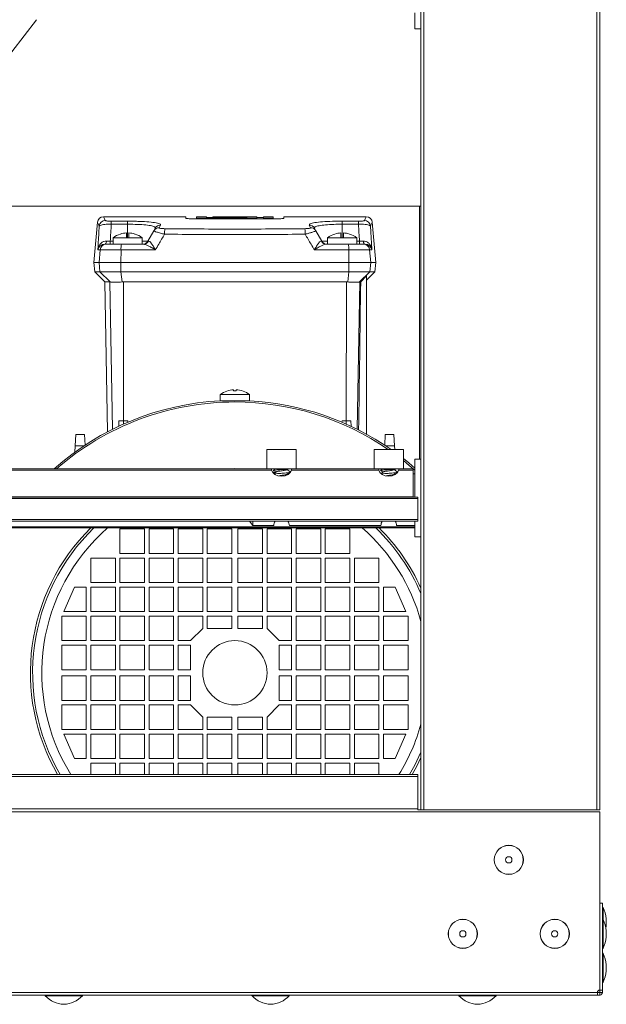
# Model space of a CAD drawing. Extents: x 4172 to 7006, y 3064 to 4824.
# Drawn here: x 6815 to 7006, y 3078 to 3399 of the extents above; entities that cross this region are included whole.
import ezdxf

# ---------------------------------------------------------------- set-up
doc = ezdxf.new("R2010")
doc.units = 0
doc.layers.get('0').update_dxf_attribs({"linetype": 'CONTINUOUS'})

msp = doc.modelspace()

# ---------------------------------------------------------------- linework, layer by layer
at = {"color": 7, "linetype": 'Continuous', "lineweight": 15}
for p, q in [((6945.48, 4476.76), (6945.48, 3141.06)), ((7003.81, 4476.76), (7003.81, 3141.06)), ((7003.82, 4476.76), (7003.82, 3141.06)), ((6943.48, 3396.19), (6943.48, 3401.34)), ((6943.48, 3396.19), (6945.48, 3396.19)), ((6803.31, 3338.18), (6945.48, 3338.18)), ((6945.03, 3338.18), (6945.03, 3255.59)), ((6839.91, 3332.97), (6838.76, 3319.8)), ((6868.76, 3334.8), (6841.9, 3334.8)), ((6844.41, 3333.32), (6849.76, 3333.32)), ((6844.41, 3332.33), (6844.41, 3333.32)), ((6849.76, 3332.33), (6844.41, 3332.33)), ((6849.76, 3332.33), (6849.76, 3333.32)), ((6868.76, 3334.8), (6868.8, 3334.24)), ((6870.81, 3334.12), (6898.7, 3334.12)), ((6875.46, 3334.8), (6872.26, 3334.8)), ((6872.26, 3334.8), (6872.26, 3334.32)), ((6872.26, 3334.12), (6872.26, 3334.32)), ((6872.26, 3334.32), (6891.93, 3334.32)), ((6875.46, 3334.48), (6875.46, 3334.8)), ((6888.73, 3334.48), (6875.46, 3334.48)), ((6891.93, 3334.8), (6877.59, 3334.8)), ((6877.59, 3334.8), (6891.93, 3334.8)), ((6877.59, 3334.8), (6877.59, 3334.8)), ((6877.59, 3334.78), (6877.59, 3334.8)), ((6877.59, 3334.78), (6877.59, 3334.73)), ((6891.93, 3334.78), (6877.59, 3334.78)), ((6877.59, 3334.73), (6888.73, 3334.73)), ((6877.59, 3334.67), (6877.59, 3334.73)), ((6877.59, 3334.67), (6877.59, 3334.57)), ((6888.73, 3334.67), (6877.59, 3334.67)), ((6877.59, 3334.57), (6888.73, 3334.57)), ((6877.59, 3334.48), (6877.59, 3334.57)), ((6888.73, 3334.73), (6888.73, 3334.67)), ((6888.73, 3334.57), (6888.73, 3334.48)), ((6891.93, 3334.8), (6891.93, 3334.8)), ((6891.93, 3334.78), (6891.93, 3334.8)), ((6891.93, 3334.32), (6891.93, 3334.78)), ((6891.93, 3334.48), (6894.06, 3334.48)), ((6891.93, 3334.12), (6891.93, 3334.32)), ((6897.26, 3334.8), (6894.06, 3334.8)), ((6894.06, 3334.8), (6894.06, 3334.32)), ((6894.06, 3334.12), (6894.06, 3334.32)), ((6894.06, 3334.32), (6897.26, 3334.32)), ((6897.26, 3334.32), (6897.26, 3334.8)), ((6897.26, 3334.12), (6897.26, 3334.32)), ((6900.71, 3334.24), (6900.76, 3334.8)), ((6927.61, 3334.8), (6900.76, 3334.8)), ((6919.76, 3333.32), (6925.1, 3333.32)), ((6919.76, 3333.32), (6919.76, 3332.33)), ((6925.1, 3332.33), (6919.76, 3332.33)), ((6925.1, 3333.32), (6925.1, 3332.33)), ((6930.76, 3319.8), (6929.6, 3332.97)), ((6847.38, 3329.13), (6847.35, 3329.13)), ((6849.36, 3329.48), (6849.36, 3327.94)), ((6850.16, 3329.48), (6850.16, 3327.94)), ((6852.16, 3329.13), (6852.13, 3329.13)), ((6856.33, 3326.8), (6858.29, 3330.2)), ((6858.29, 3330.2), (6858.78, 3331.04)), ((6860.51, 3332.02), (6860.03, 3331.17)), ((6909.49, 3331.17), (6909, 3332.02)), ((6910.73, 3331.04), (6911.22, 3330.2)), ((6911.22, 3330.2), (6913.18, 3326.8)), ((6917.38, 3329.13), (6917.35, 3329.13)), ((6919.36, 3329.48), (6919.36, 3327.94)), ((6920.16, 3329.48), (6920.16, 3327.94)), ((6922.16, 3329.13), (6922.13, 3329.13)), ((6842.28, 3325.8), (6842.77, 3325.8)), ((6842.77, 3325.8), (6847.81, 3325.8)), ((6844.09, 3326.8), (6844.09, 3325.8)), ((6845.01, 3327.94), (6845.01, 3325.8)), ((6845.01, 3327.94), (6849.36, 3327.94)), ((6847.81, 3325.8), (6854.89, 3325.8)), ((6849.36, 3327.94), (6850.16, 3327.94)), ((6850.16, 3327.94), (6854.51, 3327.94)), ((6854.51, 3325.8), (6854.51, 3327.94)), ((6914.62, 3325.8), (6921.7, 3325.8)), ((6915.01, 3327.94), (6915.01, 3325.8)), ((6915.01, 3327.94), (6919.36, 3327.94)), ((6919.36, 3327.94), (6920.16, 3327.94)), ((6920.16, 3327.94), (6924.51, 3327.94)), ((6921.7, 3325.8), (6926.74, 3325.8)), ((6924.51, 3325.8), (6924.51, 3327.94)), ((6925.42, 3326.8), (6925.42, 3325.8)), ((6926.74, 3325.8), (6927.23, 3325.8)), ((6840.78, 3323.98), (6840.05, 3323.98)), ((6840.78, 3323.98), (6840.42, 3319.8)), ((6847.6, 3323.98), (6840.78, 3323.98)), ((6847.6, 3323.98), (6847.56, 3319.8)), ((6858.83, 3323.98), (6847.6, 3323.98)), ((6921.91, 3323.98), (6910.68, 3323.98)), ((6921.91, 3323.98), (6921.95, 3319.8)), ((6928.73, 3323.98), (6921.91, 3323.98)), ((6928.73, 3323.98), (6929.09, 3319.8)), ((6929.46, 3323.98), (6928.73, 3323.98)), ((6838.76, 3319.8), (6839.07, 3316.8)), ((6838.76, 3319.8), (6840.42, 3319.8)), ((6840.73, 3316.8), (6840.42, 3319.8)), ((6840.42, 3319.8), (6847.56, 3319.8)), ((6847.56, 3319.8), (6921.95, 3319.8)), ((6847.59, 3316.8), (6847.56, 3319.8)), ((6921.92, 3316.8), (6921.95, 3319.8)), ((6921.95, 3319.8), (6929.09, 3319.8)), ((6928.78, 3316.8), (6929.09, 3319.8)), ((6929.09, 3319.8), (6930.76, 3319.8)), ((6930.44, 3316.8), (6930.76, 3319.8)), ((6839.07, 3316.8), (6842.37, 3313.51)), ((6839.07, 3316.8), (6840.73, 3316.8)), ((6847.59, 3316.8), (6840.73, 3316.8)), ((6844.04, 3313.49), (6840.73, 3316.8)), ((6847.94, 3313.49), (6847.59, 3316.8)), ((6921.92, 3316.8), (6847.59, 3316.8)), ((6921.57, 3313.49), (6921.92, 3316.8)), ((6928.78, 3316.8), (6921.92, 3316.8)), ((6925.47, 3313.49), (6928.78, 3316.8)), ((6927.78, 3314.14), (6930.44, 3316.8)), ((6930.44, 3316.8), (6928.78, 3316.8)), ((6842.37, 3313.51), (6843.22, 3264.52)), ((6844.04, 3313.49), (6843.99, 3313.51)), ((6847.94, 3313.49), (6848.36, 3313.5)), ((6921.15, 3313.5), (6921.57, 3313.49)), ((6925.47, 3313.49), (6925.52, 3313.51)), ((6925.52, 3313.51), (6925.82, 3313.51)), ((6927.76, 3315.45), (6925.82, 3313.51)), ((6927.76, 3263.72), (6927.76, 3315.45)), ((6884.36, 3278.27), (6884.36, 3277.92)), ((6885.16, 3277.92), (6884.36, 3277.92)), ((6885.16, 3278.27), (6885.16, 3277.92)), ((6880.01, 3276.73), (6880.01, 3274.59)), ((6880.02, 3276.73), (6880.01, 3276.73)), ((6889.51, 3274.59), (6880.01, 3274.59)), ((6889.49, 3276.73), (6880.02, 3276.73)), ((6889.51, 3276.73), (6889.49, 3276.73)), ((6889.51, 3274.59), (6889.51, 3276.73)), ((6846.84, 3266.32), (6846.93, 3268.11)), ((6846.93, 3268.11), (6849.78, 3268.11)), ((6849.78, 3268.11), (6849.8, 3267.65)), ((6919.71, 3267.65), (6919.73, 3268.11)), ((6919.73, 3268.11), (6922.58, 3268.11)), ((6922.58, 3268.11), (6922.67, 3266.32)), ((6832.64, 3259.98), (6832.83, 3263.62)), ((6832.83, 3263.62), (6835.68, 3263.62)), ((6835.68, 3263.62), (6835.86, 3260.17)), ((6933.65, 3260.17), (6933.83, 3263.62)), ((6933.83, 3263.62), (6936.68, 3263.62)), ((6936.68, 3263.62), (6936.87, 3259.98)), ((6832.53, 3257.87), (6832.64, 3259.98)), ((6895.21, 3258.76), (6895.21, 3252.41)), ((6895.21, 3258.76), (6904.74, 3258.76)), ((6904.74, 3252.41), (6904.74, 3258.76)), ((6930.21, 3258.76), (6930.21, 3252.41)), ((6930.21, 3258.76), (6939.74, 3258.76)), ((6936.87, 3259.98), (6936.93, 3258.76)), ((6939.74, 3252.41), (6939.74, 3258.76)), ((6945.48, 3255.59), (6943.48, 3255.59)), ((6943.48, 3251.87), (6943.48, 3255.59)), ((6896.75, 3252.04), (5654.08, 3252.04)), ((6895.21, 3252.41), (5655.62, 3252.41)), ((6895.21, 3252.41), (6904.74, 3252.41)), ((6897.8, 3252.41), (6897.32, 3251.93)), ((6901.65, 3252.1), (6902.14, 3252.37)), ((6901.87, 3252.06), (6901.78, 3252.18)), ((6931.75, 3252.04), (6903.2, 3252.04)), ((6930.21, 3252.41), (6904.74, 3252.41)), ((6930.21, 3252.41), (6939.74, 3252.41)), ((6932.8, 3252.41), (6932.32, 3251.93)), ((6936.65, 3252.1), (6937.14, 3252.37)), ((6936.87, 3252.06), (6936.78, 3252.18)), ((6942.98, 3252.04), (6938.2, 3252.04)), ((6942.98, 3252.41), (6939.74, 3252.41)), ((6942.98, 3252.41), (6942.98, 3252.04)), ((6942.98, 3252.04), (6942.98, 3243.3)), ((6943.48, 3243.15), (6943.48, 3251.87)), ((6901.94, 3250.52), (6901.74, 3250.65)), ((6902.39, 3250.81), (6902.3, 3250.81)), ((6936.94, 3250.52), (6936.74, 3250.65)), ((6937.39, 3250.81), (6937.3, 3250.81)), ((6943.48, 3250.81), (6942.98, 3250.81)), ((5606.36, 3243.15), (6944.48, 3243.15)), ((5606.36, 3242.79), (6944.48, 3242.79)), ((6942.98, 3243.3), (5607.86, 3243.3)), ((6942.98, 3243.3), (6942.98, 3243.15)), ((6944.48, 3243.15), (6944.48, 3242.79)), ((6944.48, 3242.79), (6944.48, 3235.87)), ((6944.48, 3235.87), (5606.36, 3235.87)), ((6944.48, 3235.34), (6944.48, 3235.87)), ((6944.48, 3235.34), (5606.36, 3235.34)), ((5607.36, 3233.15), (6943.48, 3233.15)), ((6855.26, 3232.8), (6847.26, 3232.8)), ((6847.26, 3232.8), (6847.26, 3224.8)), ((6855.26, 3224.8), (6855.26, 3232.8)), ((6864.76, 3232.8), (6856.76, 3232.8)), ((6856.76, 3232.8), (6856.76, 3224.8)), ((6864.76, 3224.8), (6864.76, 3232.8)), ((6874.26, 3232.8), (6866.26, 3232.8)), ((6866.26, 3232.8), (6866.26, 3224.8)), ((6874.26, 3224.8), (6874.26, 3232.8)), ((6883.76, 3232.8), (6875.76, 3232.8)), ((6875.76, 3232.8), (6875.76, 3224.8)), ((6883.76, 3224.8), (6883.76, 3232.8)), ((6893.76, 3232.8), (6885.76, 3232.8)), ((6885.76, 3232.8), (6885.76, 3224.8)), ((6889.58, 3235.32), (6889.58, 3235.34)), ((6890.58, 3233.91), (6889.58, 3235.32)), ((6890.58, 3235.34), (6890.58, 3233.91)), ((6890.58, 3233.91), (6897.42, 3233.91)), ((6893.76, 3224.8), (6893.76, 3232.8)), ((6903.26, 3232.8), (6895.26, 3232.8)), ((6895.26, 3232.8), (6895.26, 3224.8)), ((6902.53, 3233.91), (6932.42, 3233.91)), ((6903.26, 3224.8), (6903.26, 3232.8)), ((6912.76, 3232.8), (6904.76, 3232.8)), ((6904.76, 3232.8), (6904.76, 3224.8)), ((6912.76, 3224.8), (6912.76, 3232.8)), ((6922.26, 3232.8), (6914.26, 3232.8)), ((6914.26, 3232.8), (6914.26, 3224.8)), ((6922.26, 3224.8), (6922.26, 3232.8)), ((6937.53, 3233.91), (6943.48, 3233.91)), ((6943.48, 3230.19), (6943.48, 3235.34)), ((6943.48, 3230.19), (6945.48, 3230.19)), ((6845.76, 3223.3), (6837.76, 3223.3)), ((6837.76, 3223.3), (6837.76, 3215.3)), ((6845.76, 3215.3), (6845.76, 3223.3)), ((6847.26, 3224.8), (6855.26, 3224.8)), ((6855.26, 3223.3), (6847.26, 3223.3)), ((6847.26, 3223.3), (6847.26, 3215.3)), ((6855.26, 3215.3), (6855.26, 3223.3)), ((6856.76, 3224.8), (6864.76, 3224.8)), ((6864.76, 3223.3), (6856.76, 3223.3)), ((6856.76, 3223.3), (6856.76, 3215.3)), ((6864.76, 3215.3), (6864.76, 3223.3)), ((6866.26, 3224.8), (6874.26, 3224.8)), ((6874.26, 3223.3), (6866.26, 3223.3)), ((6866.26, 3223.3), (6866.26, 3215.3)), ((6874.26, 3215.3), (6874.26, 3223.3)), ((6875.76, 3224.8), (6883.76, 3224.8)), ((6883.76, 3223.3), (6875.76, 3223.3)), ((6875.76, 3223.3), (6875.76, 3215.3)), ((6883.76, 3215.3), (6883.76, 3223.3)), ((6885.76, 3224.8), (6893.76, 3224.8)), ((6893.76, 3223.3), (6885.76, 3223.3)), ((6885.76, 3223.3), (6885.76, 3215.3)), ((6893.76, 3215.3), (6893.76, 3223.3)), ((6895.26, 3224.8), (6903.26, 3224.8)), ((6903.26, 3223.3), (6895.26, 3223.3)), ((6895.26, 3223.3), (6895.26, 3215.3)), ((6903.26, 3215.3), (6903.26, 3223.3)), ((6904.76, 3224.8), (6912.76, 3224.8)), ((6912.76, 3223.3), (6904.76, 3223.3)), ((6904.76, 3223.3), (6904.76, 3215.3)), ((6912.76, 3215.3), (6912.76, 3223.3)), ((6914.26, 3224.8), (6922.26, 3224.8)), ((6922.26, 3223.3), (6914.26, 3223.3)), ((6914.26, 3223.3), (6914.26, 3215.3)), ((6922.26, 3215.3), (6922.26, 3223.3)), ((6931.76, 3223.3), (6923.76, 3223.3)), ((6923.76, 3223.3), (6923.76, 3215.3)), ((6931.76, 3215.3), (6931.76, 3223.3)), ((6832.46, 3213.8), (6828.96, 3205.8)), ((6836.26, 3213.8), (6832.46, 3213.8)), ((6836.26, 3205.8), (6836.26, 3213.8)), ((6837.76, 3215.3), (6845.76, 3215.3)), ((6845.76, 3213.8), (6837.76, 3213.8)), ((6837.76, 3213.8), (6837.76, 3205.8)), ((6845.76, 3205.8), (6845.76, 3213.8)), ((6847.26, 3215.3), (6855.26, 3215.3)), ((6855.26, 3213.8), (6847.26, 3213.8)), ((6847.26, 3213.8), (6847.26, 3205.8)), ((6855.26, 3205.8), (6855.26, 3213.8)), ((6856.76, 3215.3), (6864.76, 3215.3)), ((6864.76, 3213.8), (6856.76, 3213.8)), ((6856.76, 3213.8), (6856.76, 3205.8)), ((6864.76, 3205.8), (6864.76, 3213.8)), ((6866.26, 3215.3), (6874.26, 3215.3)), ((6874.26, 3213.8), (6866.26, 3213.8)), ((6866.26, 3213.8), (6866.26, 3205.8)), ((6874.26, 3205.8), (6874.26, 3213.8)), ((6875.76, 3215.3), (6883.76, 3215.3)), ((6883.76, 3213.8), (6875.76, 3213.8)), ((6875.76, 3213.8), (6875.76, 3205.8)), ((6883.76, 3205.8), (6883.76, 3213.8)), ((6885.76, 3215.3), (6893.76, 3215.3)), ((6893.76, 3213.8), (6885.76, 3213.8)), ((6885.76, 3213.8), (6885.76, 3205.8)), ((6893.76, 3205.8), (6893.76, 3213.8)), ((6895.26, 3215.3), (6903.26, 3215.3)), ((6903.26, 3213.8), (6895.26, 3213.8)), ((6895.26, 3213.8), (6895.26, 3205.8)), ((6903.26, 3205.8), (6903.26, 3213.8)), ((6904.76, 3215.3), (6912.76, 3215.3)), ((6912.76, 3213.8), (6904.76, 3213.8)), ((6904.76, 3213.8), (6904.76, 3205.8)), ((6912.76, 3205.8), (6912.76, 3213.8)), ((6914.26, 3215.3), (6922.26, 3215.3)), ((6922.26, 3213.8), (6914.26, 3213.8)), ((6914.26, 3213.8), (6914.26, 3205.8)), ((6922.26, 3205.8), (6922.26, 3213.8)), ((6923.76, 3215.3), (6931.76, 3215.3)), ((6931.76, 3213.8), (6923.76, 3213.8)), ((6923.76, 3213.8), (6923.76, 3205.8)), ((6931.76, 3205.8), (6931.76, 3213.8)), ((6937.06, 3213.8), (6933.26, 3213.8)), ((6933.26, 3213.8), (6933.26, 3205.8)), ((6940.56, 3205.8), (6937.06, 3213.8)), ((6836.26, 3204.3), (6828.26, 3204.3)), ((6828.26, 3204.3), (6828.26, 3196.3)), ((6828.96, 3205.8), (6836.26, 3205.8)), ((6836.26, 3196.3), (6836.26, 3204.3)), ((6837.76, 3205.8), (6845.76, 3205.8)), ((6845.76, 3204.3), (6837.76, 3204.3)), ((6837.76, 3204.3), (6837.76, 3196.3)), ((6845.76, 3196.3), (6845.76, 3204.3)), ((6847.26, 3205.8), (6855.26, 3205.8)), ((6855.26, 3204.3), (6847.26, 3204.3)), ((6847.26, 3204.3), (6847.26, 3196.3)), ((6855.26, 3196.3), (6855.26, 3204.3)), ((6856.76, 3205.8), (6864.76, 3205.8)), ((6864.76, 3204.3), (6856.76, 3204.3)), ((6856.76, 3204.3), (6856.76, 3196.3)), ((6864.76, 3196.3), (6864.76, 3204.3)), ((6866.26, 3205.8), (6874.26, 3205.8)), ((6874.26, 3204.3), (6866.26, 3204.3)), ((6866.26, 3204.3), (6866.26, 3196.3)), ((6874.26, 3200.3), (6874.26, 3204.3)), ((6875.76, 3205.8), (6883.76, 3205.8)), ((6883.76, 3204.3), (6875.76, 3204.3)), ((6875.76, 3204.3), (6875.76, 3200.3)), ((6883.76, 3200.3), (6883.76, 3204.3)), ((6885.76, 3205.8), (6893.76, 3205.8)), ((6893.76, 3204.3), (6885.76, 3204.3)), ((6885.76, 3204.3), (6885.76, 3200.3)), ((6893.76, 3200.3), (6893.76, 3204.3)), ((6895.26, 3205.8), (6903.26, 3205.8)), ((6903.26, 3204.3), (6895.26, 3204.3)), ((6895.26, 3204.3), (6895.26, 3200.3)), ((6903.26, 3196.3), (6903.26, 3204.3)), ((6904.76, 3205.8), (6912.76, 3205.8)), ((6912.76, 3204.3), (6904.76, 3204.3)), ((6904.76, 3204.3), (6904.76, 3196.3)), ((6912.76, 3196.3), (6912.76, 3204.3)), ((6914.26, 3205.8), (6922.26, 3205.8)), ((6922.26, 3204.3), (6914.26, 3204.3)), ((6914.26, 3204.3), (6914.26, 3196.3)), ((6922.26, 3196.3), (6922.26, 3204.3)), ((6923.76, 3205.8), (6931.76, 3205.8)), ((6931.76, 3204.3), (6923.76, 3204.3)), ((6923.76, 3204.3), (6923.76, 3196.3)), ((6931.76, 3196.3), (6931.76, 3204.3)), ((6933.26, 3205.8), (6940.56, 3205.8)), ((6941.26, 3204.3), (6933.26, 3204.3)), ((6933.26, 3204.3), (6933.26, 3196.3)), ((6941.26, 3196.3), (6941.26, 3204.3)), ((6870.26, 3196.3), (6874.26, 3200.3)), ((6875.76, 3200.3), (6883.76, 3200.3)), ((6885.76, 3200.3), (6893.76, 3200.3)), ((6895.26, 3200.3), (6899.26, 3196.3)), ((6828.26, 3196.3), (6836.26, 3196.3)), ((6836.26, 3194.8), (6828.26, 3194.8)), ((6828.26, 3194.8), (6828.26, 3186.8)), ((6836.26, 3186.8), (6836.26, 3194.8)), ((6837.76, 3196.3), (6845.76, 3196.3)), ((6845.76, 3194.8), (6837.76, 3194.8)), ((6837.76, 3194.8), (6837.76, 3186.8)), ((6845.76, 3186.8), (6845.76, 3194.8)), ((6847.26, 3196.3), (6855.26, 3196.3)), ((6855.26, 3194.8), (6847.26, 3194.8)), ((6847.26, 3194.8), (6847.26, 3186.8)), ((6855.26, 3186.8), (6855.26, 3194.8)), ((6856.76, 3196.3), (6864.76, 3196.3)), ((6864.76, 3194.8), (6856.76, 3194.8)), ((6856.76, 3194.8), (6856.76, 3186.8)), ((6864.76, 3186.8), (6864.76, 3194.8)), ((6866.26, 3196.3), (6870.26, 3196.3)), ((6870.26, 3194.8), (6866.26, 3194.8)), ((6866.26, 3194.8), (6866.26, 3186.8)), ((6870.26, 3186.8), (6870.26, 3194.8)), ((6899.26, 3196.3), (6903.26, 3196.3)), ((6903.26, 3194.8), (6899.26, 3194.8)), ((6899.26, 3194.8), (6899.26, 3186.8)), ((6903.26, 3186.8), (6903.26, 3194.8)), ((6904.76, 3196.3), (6912.76, 3196.3)), ((6912.76, 3194.8), (6904.76, 3194.8)), ((6904.76, 3194.8), (6904.76, 3186.8)), ((6912.76, 3186.8), (6912.76, 3194.8)), ((6914.26, 3196.3), (6922.26, 3196.3)), ((6922.26, 3194.8), (6914.26, 3194.8)), ((6914.26, 3194.8), (6914.26, 3186.8)), ((6922.26, 3186.8), (6922.26, 3194.8)), ((6923.76, 3196.3), (6931.76, 3196.3)), ((6931.76, 3194.8), (6923.76, 3194.8)), ((6923.76, 3194.8), (6923.76, 3186.8)), ((6931.76, 3186.8), (6931.76, 3194.8)), ((6933.26, 3196.3), (6941.26, 3196.3)), ((6941.26, 3194.8), (6933.26, 3194.8)), ((6933.26, 3194.8), (6933.26, 3186.8)), ((6941.26, 3186.8), (6941.26, 3194.8)), ((6828.26, 3186.8), (6836.26, 3186.8)), ((6836.26, 3184.8), (6828.26, 3184.8)), ((6828.26, 3184.8), (6828.26, 3176.8)), ((6836.26, 3176.8), (6836.26, 3184.8)), ((6837.76, 3186.8), (6845.76, 3186.8)), ((6837.76, 3184.8), (6837.76, 3176.8)), ((6845.76, 3184.8), (6837.76, 3184.8)), ((6845.76, 3176.8), (6845.76, 3184.8)), ((6847.26, 3186.8), (6855.26, 3186.8)), ((6847.26, 3184.8), (6847.26, 3176.8)), ((6855.26, 3184.8), (6847.26, 3184.8)), ((6855.26, 3176.8), (6855.26, 3184.8)), ((6856.76, 3186.8), (6864.76, 3186.8)), ((6856.76, 3184.8), (6856.76, 3176.8)), ((6864.76, 3184.8), (6856.76, 3184.8)), ((6864.76, 3176.8), (6864.76, 3184.8)), ((6866.26, 3186.8), (6870.26, 3186.8)), ((6870.26, 3184.8), (6866.26, 3184.8)), ((6866.26, 3184.8), (6866.26, 3176.8)), ((6870.26, 3176.8), (6870.26, 3184.8)), ((6899.26, 3186.8), (6903.26, 3186.8)), ((6899.26, 3184.8), (6899.26, 3176.8)), ((6903.26, 3184.8), (6899.26, 3184.8)), ((6903.26, 3176.8), (6903.26, 3184.8)), ((6904.76, 3186.8), (6912.76, 3186.8)), ((6912.76, 3184.8), (6904.76, 3184.8)), ((6904.76, 3184.8), (6904.76, 3176.8)), ((6912.76, 3176.8), (6912.76, 3184.8)), ((6914.26, 3186.8), (6922.26, 3186.8)), ((6922.26, 3184.8), (6914.26, 3184.8)), ((6914.26, 3184.8), (6914.26, 3176.8)), ((6922.26, 3176.8), (6922.26, 3184.8)), ((6923.76, 3186.8), (6931.76, 3186.8)), ((6931.76, 3184.8), (6923.76, 3184.8)), ((6923.76, 3184.8), (6923.76, 3176.8)), ((6931.76, 3176.8), (6931.76, 3184.8)), ((6933.26, 3186.8), (6941.26, 3186.8)), ((6933.26, 3184.8), (6933.26, 3176.8)), ((6941.26, 3184.8), (6933.26, 3184.8)), ((6941.26, 3176.8), (6941.26, 3184.8)), ((6828.26, 3176.8), (6836.26, 3176.8)), ((6836.26, 3175.3), (6828.26, 3175.3)), ((6828.26, 3175.3), (6828.26, 3167.3)), ((6836.26, 3167.3), (6836.26, 3175.3)), ((6837.76, 3176.8), (6845.76, 3176.8)), ((6837.76, 3175.3), (6837.76, 3167.3)), ((6845.76, 3175.3), (6837.76, 3175.3)), ((6845.76, 3167.3), (6845.76, 3175.3)), ((6847.26, 3176.8), (6855.26, 3176.8)), ((6847.26, 3175.3), (6847.26, 3167.3)), ((6855.26, 3175.3), (6847.26, 3175.3)), ((6855.26, 3167.3), (6855.26, 3175.3)), ((6856.76, 3176.8), (6864.76, 3176.8)), ((6856.76, 3175.3), (6856.76, 3167.3)), ((6864.76, 3175.3), (6856.76, 3175.3)), ((6864.76, 3167.3), (6864.76, 3175.3)), ((6866.26, 3176.8), (6870.26, 3176.8)), ((6870.26, 3175.3), (6866.26, 3175.3)), ((6866.26, 3175.3), (6866.26, 3167.3)), ((6874.26, 3171.3), (6870.26, 3175.3)), ((6899.26, 3175.3), (6895.26, 3171.3)), ((6899.26, 3176.8), (6903.26, 3176.8)), ((6903.26, 3175.3), (6899.26, 3175.3)), ((6903.26, 3167.3), (6903.26, 3175.3)), ((6904.76, 3176.8), (6912.76, 3176.8)), ((6912.76, 3175.3), (6904.76, 3175.3)), ((6904.76, 3175.3), (6904.76, 3167.3)), ((6912.76, 3167.3), (6912.76, 3175.3)), ((6914.26, 3176.8), (6922.26, 3176.8)), ((6922.26, 3175.3), (6914.26, 3175.3)), ((6914.26, 3175.3), (6914.26, 3167.3)), ((6922.26, 3167.3), (6922.26, 3175.3)), ((6923.76, 3176.8), (6931.76, 3176.8)), ((6931.76, 3175.3), (6923.76, 3175.3)), ((6923.76, 3175.3), (6923.76, 3167.3)), ((6931.76, 3167.3), (6931.76, 3175.3)), ((6933.26, 3176.8), (6941.26, 3176.8)), ((6933.26, 3175.3), (6933.26, 3167.3)), ((6941.26, 3175.3), (6933.26, 3175.3)), ((6941.26, 3167.3), (6941.26, 3175.3)), ((6874.26, 3167.3), (6874.26, 3171.3)), ((6875.76, 3171.3), (6875.76, 3167.3)), ((6883.76, 3171.3), (6875.76, 3171.3)), ((6883.76, 3167.3), (6883.76, 3171.3)), ((6893.76, 3171.3), (6885.76, 3171.3)), ((6885.76, 3171.3), (6885.76, 3167.3)), ((6893.76, 3167.3), (6893.76, 3171.3)), ((6895.26, 3171.3), (6895.26, 3167.3)), ((6828.26, 3167.3), (6836.26, 3167.3)), ((6836.26, 3165.8), (6828.96, 3165.8)), ((6828.96, 3165.8), (6832.46, 3157.8)), ((6836.26, 3157.8), (6836.26, 3165.8)), ((6837.76, 3167.3), (6845.76, 3167.3)), ((6837.76, 3165.8), (6837.76, 3157.8)), ((6845.76, 3165.8), (6837.76, 3165.8)), ((6845.76, 3157.8), (6845.76, 3165.8)), ((6847.26, 3167.3), (6855.26, 3167.3)), ((6847.26, 3165.8), (6847.26, 3157.8)), ((6855.26, 3165.8), (6847.26, 3165.8)), ((6855.26, 3157.8), (6855.26, 3165.8)), ((6856.76, 3167.3), (6864.76, 3167.3)), ((6856.76, 3165.8), (6856.76, 3157.8)), ((6864.76, 3165.8), (6856.76, 3165.8)), ((6864.76, 3157.8), (6864.76, 3165.8)), ((6866.26, 3167.3), (6874.26, 3167.3)), ((6866.26, 3165.8), (6866.26, 3157.8)), ((6874.26, 3165.8), (6866.26, 3165.8)), ((6874.26, 3157.8), (6874.26, 3165.8)), ((6875.76, 3167.3), (6883.76, 3167.3)), ((6875.76, 3165.8), (6875.76, 3157.8)), ((6883.76, 3165.8), (6875.76, 3165.8)), ((6883.76, 3157.8), (6883.76, 3165.8)), ((6885.76, 3167.3), (6893.76, 3167.3)), ((6893.76, 3165.8), (6885.76, 3165.8)), ((6885.76, 3165.8), (6885.76, 3157.8)), ((6893.76, 3157.8), (6893.76, 3165.8)), ((6895.26, 3167.3), (6903.26, 3167.3)), ((6903.26, 3165.8), (6895.26, 3165.8)), ((6895.26, 3165.8), (6895.26, 3157.8)), ((6903.26, 3157.8), (6903.26, 3165.8)), ((6904.76, 3167.3), (6912.76, 3167.3)), ((6912.76, 3165.8), (6904.76, 3165.8)), ((6904.76, 3165.8), (6904.76, 3157.8)), ((6912.76, 3157.8), (6912.76, 3165.8)), ((6914.26, 3167.3), (6922.26, 3167.3)), ((6922.26, 3165.8), (6914.26, 3165.8)), ((6914.26, 3165.8), (6914.26, 3157.8)), ((6922.26, 3157.8), (6922.26, 3165.8)), ((6923.76, 3167.3), (6931.76, 3167.3)), ((6931.76, 3165.8), (6923.76, 3165.8)), ((6923.76, 3165.8), (6923.76, 3157.8)), ((6931.76, 3157.8), (6931.76, 3165.8)), ((6933.26, 3167.3), (6941.26, 3167.3)), ((6933.26, 3165.8), (6933.26, 3157.8)), ((6940.56, 3165.8), (6933.26, 3165.8)), ((6937.06, 3157.8), (6940.56, 3165.8)), ((6832.46, 3157.8), (6836.26, 3157.8)), ((6837.76, 3157.8), (6845.76, 3157.8)), ((6845.76, 3156.3), (6837.76, 3156.3)), ((6837.76, 3156.3), (6837.76, 3152.57)), ((6845.76, 3152.57), (6845.76, 3156.3)), ((6847.26, 3157.8), (6855.26, 3157.8)), ((6847.26, 3156.3), (6847.26, 3152.57)), ((6855.26, 3156.3), (6847.26, 3156.3)), ((6855.26, 3152.57), (6855.26, 3156.3)), ((6856.76, 3157.8), (6864.76, 3157.8)), ((6856.76, 3156.3), (6856.76, 3152.57)), ((6864.76, 3156.3), (6856.76, 3156.3)), ((6864.76, 3152.57), (6864.76, 3156.3)), ((6866.26, 3157.8), (6874.26, 3157.8)), ((6866.26, 3156.3), (6866.26, 3152.57)), ((6874.26, 3156.3), (6866.26, 3156.3)), ((6874.26, 3152.57), (6874.26, 3156.3)), ((6875.76, 3157.8), (6883.76, 3157.8)), ((6875.76, 3156.3), (6875.76, 3152.57)), ((6883.76, 3156.3), (6875.76, 3156.3)), ((6883.76, 3152.57), (6883.76, 3156.3)), ((6885.76, 3157.8), (6893.76, 3157.8)), ((6893.76, 3156.3), (6885.76, 3156.3)), ((6885.76, 3156.3), (6885.76, 3152.57)), ((6893.76, 3152.57), (6893.76, 3156.3)), ((6895.26, 3157.8), (6903.26, 3157.8)), ((6903.26, 3156.3), (6895.26, 3156.3)), ((6895.26, 3156.3), (6895.26, 3152.57)), ((6903.26, 3152.57), (6903.26, 3156.3)), ((6904.76, 3157.8), (6912.76, 3157.8)), ((6912.76, 3156.3), (6904.76, 3156.3)), ((6904.76, 3156.3), (6904.76, 3152.57)), ((6912.76, 3152.57), (6912.76, 3156.3)), ((6914.26, 3157.8), (6922.26, 3157.8)), ((6922.26, 3156.3), (6914.26, 3156.3)), ((6914.26, 3156.3), (6914.26, 3152.57)), ((6922.26, 3152.57), (6922.26, 3156.3)), ((6923.76, 3157.8), (6931.76, 3157.8)), ((6923.76, 3156.3), (6923.76, 3152.57)), ((6931.76, 3156.3), (6923.76, 3156.3)), ((6931.76, 3152.57), (6931.76, 3156.3)), ((6933.26, 3157.8), (6937.06, 3157.8)), ((5606.35, 3152.57), (6944.48, 3152.57)), ((6944.48, 3152.57), (6944.48, 3151.93)), ((5606.35, 3151.93), (6944.48, 3151.93)), ((6944.48, 3151.93), (6944.48, 3141.34)), ((7003.82, 3140.42), (5547.01, 3140.42)), ((6944.48, 3141.34), (5606.35, 3141.34)), ((6944.48, 3141.33), (5606.35, 3141.33)), ((6944.48, 3141.34), (6944.48, 3141.33)), ((6944.48, 3141.33), (6944.48, 3141.06)), ((6944.48, 3141.06), (7003.82, 3141.06)), ((7003.82, 3140.42), (7003.82, 3082.18)), ((7003.82, 3110.5), (7004.72, 3110.5)), ((7004.72, 3082.18), (7004.72, 3110.5)), ((7004.94, 3105.26), (7004.94, 3109.15)), ((7004.94, 3095.83), (7004.94, 3105.26)), ((7005.97, 3103.41), (7005.97, 3105.45)), ((7005.97, 3099.53), (7005.97, 3101.56)), ((7004.94, 3084.71), (7004.94, 3094.15)), ((7005.97, 3088.41), (7005.97, 3090.45)), ((7003.05, 3081.42), (5547.79, 3081.42)), ((7003.05, 3081.41), (7003.81, 3081.41)), ((7003.81, 3082.18), (7003.81, 3081.41)), ((7003.81, 3080.51), (7003.81, 3081.41)), ((7003.82, 3082.18), (7004.72, 3082.18)), ((7003.82, 3081.42), (7003.82, 3082.18)), ((7004.72, 3081.42), (7003.82, 3081.42)), ((7004.72, 3081.42), (7004.72, 3082.18)), ((7003.05, 3080.51), (5547.79, 3080.51)), ((6822.85, 3080.29), (6828.75, 3080.29)), ((6828.75, 3080.29), (6835, 3080.29)), ((6890.35, 3080.29), (6896.25, 3080.29)), ((6896.25, 3080.29), (6902.5, 3080.29)), ((6957.85, 3080.29), (6963.75, 3080.29)), ((6963.75, 3080.29), (6970, 3080.29)), ((7003.05, 3080.51), (7003.81, 3080.51))]:
    msp.add_line(p, q, dxfattribs=at)
at = {"color": 8, "linetype": 'Continuous', "lineweight": 15}
for p, q in [((6946.4, 4476.76), (6946.4, 3141.06)), ((7002.89, 4476.76), (7002.89, 3141.06)), ((6849.76, 3332.33), (6849.76, 3327.94)), ((6919.76, 3332.33), (6919.76, 3327.94)), ((6844.09, 3326.8), (6845.01, 3326.8)), ((6854.51, 3326.8), (6856.33, 3326.8)), ((6913.18, 3326.8), (6915.01, 3326.8)), ((6924.51, 3326.8), (6925.42, 3326.8)), ((6844.83, 3265.34), (6843.99, 3313.51)), ((6848.44, 3267.06), (6848.36, 3313.5)), ((6921.07, 3267.06), (6921.15, 3313.5)), ((6924.68, 3265.34), (6925.52, 3313.51)), ((6832.64, 3259.98), (6835.58, 3259.98)), ((6933.94, 3259.98), (6936.87, 3259.98)), ((6880.62, 3252.41), (6884.76, 3252.54)), ((6884.76, 3252.54), (6888.89, 3252.41)), ((6897.01, 3251.4), (6897.77, 3251.26)), ((6943.48, 3233.51), (5607.36, 3233.51))]:
    msp.add_line(p, q, dxfattribs=at)
at = {"color": 7, "linetype": 'Continuous', "lineweight": 15, "flags": 128}
for points in [[(6842.88, 3326.82), (6842.83, 3326.6), (6842.77, 3326.4), (6842.71, 3326.22), (6842.63, 3326.08), (6842.55, 3325.96), (6842.46, 3325.87), (6842.37, 3325.82), (6842.28, 3325.8)], [(6926.63, 3326.82), (6926.68, 3326.6), (6926.74, 3326.4), (6926.81, 3326.22), (6926.88, 3326.08), (6926.96, 3325.96), (6927.05, 3325.87), (6927.14, 3325.82), (6927.23, 3325.8)], [(6939.74, 3255.79), (6941.49, 3254.38), (6943.48, 3252.68)], [(6903.2, 3252.04), (6902.84, 3251.26), (6902.12, 3250.62), (6901.12, 3250.19), (6899.98, 3250.04), (6898.83, 3250.19), (6897.83, 3250.62), (6897.11, 3251.26), (6896.75, 3252.04)], [(6938.2, 3252.04), (6937.84, 3251.26), (6937.12, 3250.62), (6936.12, 3250.19), (6934.98, 3250.04), (6933.83, 3250.19), (6932.83, 3250.62), (6932.11, 3251.26), (6931.75, 3252.04)], [(7005.84, 3102.49), (7005.91, 3102.93), (7005.97, 3103.41)]]:
    msp.add_lwpolyline(points, dxfattribs=at)
at = {"color": 8, "linetype": 'Continuous', "lineweight": 15, "flags": 128}
for points in [[(6939.74, 3255.11), (6941.62, 3253.57), (6943.48, 3251.97)], [(6945.48, 3159.93), (6943.45, 3155.62), (6941.78, 3152.57)], [(6945.48, 3158.11), (6944.11, 3155.29), (6942.63, 3152.57)]]:
    msp.add_lwpolyline(points, dxfattribs=at)
at = {"color": 7, "linetype": 'Continuous', "lineweight": 15}
for centre, radius in [((6884.76, 3185.8), 10.5), ((6974.15, 3124.7), 4.76), ((6974.15, 3124.7), 4.72), ((6974.15, 3124.7), 1.02), ((6959.15, 3100.54), 4.76), ((6959.15, 3100.54), 4.72), ((6989.15, 3100.54), 4.76), ((6989.15, 3100.54), 4.72), ((6959.15, 3100.54), 1.02), ((6989.15, 3100.54), 1.02)]:
    msp.add_circle(centre, radius, dxfattribs=at)
at = {"color": 8, "linetype": 'Continuous', "lineweight": 15}
for centre, radius, start, end in [((6275.42, 3808.91), 681.52, 305.25781, 323.04014), ((6884.76, 3185.8), 88.47, 90, 131.1567), ((6884.76, 3185.8), 88.47, 55.557, 90), ((6884.76, 3185.8), 66.74, 134.8126, 209.8646), ((6884.76, 3185.8), 66, 134.1646, 210.2328), ((6884.76, 3185.8), 63, 131.2799, 211.836), ((6884.76, 3185.8), 63, 15.4634, 48.7201), ((6884.76, 3185.8), 66, 23.0744, 45.8354), ((6884.76, 3185.8), 66.74, 24.5178, 45.1874), ((6884.76, 3185.8), 63, 328.164, 344.5366)]:
    msp.add_arc(centre, radius, start, end, dxfattribs=at)
at = {"color": 7, "linetype": 'Continuous', "lineweight": 15}
for centre, radius, start, end in [((6841.9, 3332.8), 2, 89.9474, 175.1026), ((6842.49, 3331.53), 2, 90.1636, 174.6611), ((6927.02, 3331.53), 2, 5.3389, 89.8364), ((6927.61, 3332.8), 2, 4.9142, 90.0216), ((6849.76, 3321.5), 8, 107.4937, 126.4236), ((6849.76, 3321.5), 7.99, 92.8696, 107.2646), ((6849.76, 3321.5), 7.99, 72.7354, 87.1304), ((6849.76, 3321.5), 8, 53.5764, 72.5063), ((6859.99, 3329.21), 1.97, 89.0673, 149.836), ((6860.49, 3330.05), 1.97, 89.2847, 149.8752), ((6871.41, 3329.29), 9.61, 170.519, 181.3072), ((6898.1, 3329.29), 9.61, 358.6928, 9.481), ((6909.03, 3330.05), 1.97, 30.1248, 90.7153), ((6909.52, 3329.21), 1.97, 30.164, 90.9327), ((6919.76, 3321.5), 8, 107.4937, 126.4236), ((6919.76, 3321.5), 7.99, 92.8696, 107.2646), ((6919.76, 3321.5), 7.99, 72.7354, 87.1304), ((6919.76, 3321.5), 8, 53.5764, 72.5063), ((6842.77, 3323.81), 2, 90.0703, 175.088), ((6851.99, 3324.4), 4.41, 161.4758, 185.515), ((6854.6, 3327.8), 2, 270, 330), ((6854.87, 3327.68), 1.87, 270.6824, 332.9476), ((6914.64, 3327.68), 1.87, 207.0524, 269.3176), ((6914.91, 3327.8), 2, 210, 270), ((6917.52, 3324.4), 4.41, 354.485, 18.5242), ((6926.74, 3323.81), 2, 4.912, 89.9297), ((6884.76, 3270.29), 7.99, 92.8696, 126.3262), ((6884.76, 3270.29), 7.99, 53.6738, 87.1304), ((6884.76, 3185.8), 89, 93.0594, 131.547), ((6884.76, 3185.8), 89, 55.0608, 86.9406), ((6899.98, 3233.91), 2.55, 145.9865, 180), ((6899.98, 3233.91), 2.55, 0, 34.0135), ((6934.98, 3233.91), 2.55, 145.9865, 180), ((6934.98, 3233.91), 2.55, 360, 34.0135), ((7004.84, 3109.06), 0.131, 40.1592, 158.1806), ((6995.16, 3104.43), 10.86, 5.3724, 25.7452), ((7004.84, 3105.18), 0.131, 40.1592, 158.1806), ((6995.16, 3100.54), 10.86, 5.3724, 25.7452), ((6995.16, 3100.54), 10.86, 334.2548, 354.6276), ((7004.84, 3095.91), 0.131, 201.8194, 319.8408), ((7004.84, 3094.06), 0.131, 40.1592, 158.1806), ((6995.16, 3089.43), 10.86, 5.3724, 25.7452), ((6995.16, 3089.43), 10.86, 334.2548, 354.6276), ((7004.84, 3084.8), 0.131, 201.8194, 319.8408), ((7003.82, 3081.41), 0.775, 90, 178.8967), ((6822.98, 3080.37), 0.151, 112.5384, 213.1135), ((6829.29, 3086.33), 8.83, 223.191, 267.6593), ((6828.57, 3086.33), 8.83, 272.3407, 316.809), ((6834.88, 3080.37), 0.151, 326.8865, 67.4616), ((6890.48, 3080.37), 0.151, 112.5384, 213.1135), ((6896.79, 3086.33), 8.83, 223.191, 267.6593), ((6896.07, 3086.33), 8.83, 272.3407, 316.809), ((6902.38, 3080.37), 0.151, 326.8865, 67.4616), ((6957.98, 3080.37), 0.151, 112.5384, 213.1135), ((6964.29, 3086.33), 8.83, 223.191, 267.6593), ((6963.57, 3086.33), 8.83, 272.3407, 316.809), ((6969.88, 3080.37), 0.151, 326.8865, 67.4616)]:
    msp.add_arc(centre, radius, start, end, dxfattribs=at)
for centre, major_axis, ratio, start_param, end_param in [((7439.76, 3224.09), (0, 1048.81), 0.570683, 1.467406, 1.472708), ((6329.76, 3224.09), (0, 1048.81), 0.570683, 4.810478, 4.815779), ((6330.26, 6726.09), (0, 12525.94), 0.049416, 4.432442, 4.43646)]:
    msp.add_ellipse(centre, major_axis=major_axis, ratio=ratio, start_param=start_param, end_param=end_param, dxfattribs=at)
at = {"color": 8, "linetype": 'Continuous', "lineweight": 15}
for points, knots in [([(6840.49, 3331.71), (6840.33, 3332.06), (6840.02, 3332.75), (6839.86, 3333.08), (6839.91, 3332.97), (6839.91, 3332.97)], [0, 0, 0, 0, 0.497101, 0.995345, 1, 1, 1, 1]), ([(6841.9, 3334.8), (6841.93, 3334.75), (6841.97, 3334.64), (6842.31, 3333.9), (6842.48, 3333.53)], [0, 0, 0, 0, 0.497075, 1, 1, 1, 1]), ([(6927.03, 3333.53), (6927.19, 3333.88), (6927.5, 3334.57), (6927.66, 3334.91), (6927.61, 3334.8), (6927.61, 3334.8)], [0, 0, 0, 0, 0.497092, 0.995332, 1, 1, 1, 1]), ([(6929.6, 3332.97), (6929.58, 3332.92), (6929.53, 3332.82), (6929.19, 3332.08), (6929.02, 3331.71)], [0, 0, 0, 0, 0.497083, 1, 1, 1, 1])]:
    msp.add_open_spline(points, degree=3, knots=knots, dxfattribs=at)
at = {"color": 7, "linetype": 'Continuous', "lineweight": 15}
for points, knots in [([(6844.41, 3332.33), (6844.03, 3332.34), (6843.28, 3332.34), (6842.25, 3332.27), (6841.39, 3332.15), (6840.71, 3331.96), (6840.57, 3331.8), (6840.49, 3331.71)], [0, 0, 0, 0, 0.187424, 0.370607, 0.555871, 0.763028, 1, 1, 1, 1]), ([(6842.48, 3333.53), (6842.52, 3333.51), (6842.58, 3333.46), (6842.9, 3333.4), (6843.33, 3333.36), (6843.84, 3333.33), (6844.22, 3333.33), (6844.41, 3333.32)], [0, 0, 0, 0, 0.253085, 0.467166, 0.650747, 0.825309, 1, 1, 1, 1]), ([(6849.76, 3333.32), (6850.41, 3333.32), (6851.72, 3333.32), (6854.15, 3333.25), (6856.86, 3333.09), (6859.22, 3332.79), (6860.5, 3332.42), (6860.51, 3332.14), (6860.51, 3332.02)], [0, 0, 0, 0, 0.1104065, 0.2208132, 0.4259997, 0.6309308, 0.8355759, 1, 1, 1, 1]), ([(6858.78, 3331.04), (6858.79, 3331.16), (6858.8, 3331.44), (6857.76, 3331.81), (6855.77, 3332.1), (6853.01, 3332.3), (6850.87, 3332.32), (6849.76, 3332.33)], [0, 0, 0, 0, 0.163461, 0.367578, 0.572719, 0.778754, 1, 1, 1, 1]), ([(6870.81, 3334.12), (6870.58, 3334.12), (6870.13, 3334.13), (6869.53, 3334.15), (6869.08, 3334.18), (6868.84, 3334.21), (6868.81, 3334.23), (6868.8, 3334.24)], [0, 0, 0, 0, 0.216508, 0.433039, 0.648956, 0.863981, 1, 1, 1, 1]), ([(6900.71, 3334.24), (6900.68, 3334.23), (6900.64, 3334.2), (6900.29, 3334.17), (6899.78, 3334.14), (6899.22, 3334.12), (6898.85, 3334.12), (6898.7, 3334.12)], [0, 0, 0, 0, 0.214501, 0.429002, 0.643593, 0.858861, 1, 1, 1, 1]), ([(6909, 3332.02), (6909.03, 3332.18), (6909.09, 3332.49), (6910.7, 3332.86), (6913.25, 3333.14), (6916.42, 3333.3), (6918.69, 3333.32), (6919.76, 3333.32)], [0, 0, 0, 0, 0.206529, 0.412059, 0.616418, 0.820459, 1, 1, 1, 1]), ([(6919.76, 3332.33), (6918.85, 3332.33), (6916.92, 3332.31), (6914.24, 3332.15), (6912.1, 3331.88), (6910.76, 3331.5), (6910.74, 3331.19), (6910.73, 3331.04)], [0, 0, 0, 0, 0.180492, 0.385295, 0.589823, 0.794795, 1, 1, 1, 1]), ([(6925.1, 3333.32), (6925.17, 3333.33), (6925.45, 3333.33), (6925.92, 3333.34), (6926.46, 3333.38), (6926.9, 3333.45), (6926.98, 3333.5), (6927.03, 3333.53)], [0, 0, 0, 0, 0.060847, 0.256612, 0.451794, 0.686331, 1, 1, 1, 1]), ([(6929.02, 3331.71), (6928.94, 3331.8), (6928.85, 3331.91), (6928.4, 3332.07), (6927.81, 3332.21), (6926.73, 3332.32), (6925.79, 3332.35), (6925.23, 3332.34), (6925.1, 3332.33)], [0, 0, 0, 0, 0.241915, 0.295319, 0.525297, 0.726069, 0.934703, 1, 1, 1, 1]), ([(6840.05, 3323.98), (6840.08, 3324.58), (6840.23, 3327.16), (6840.38, 3329.74), (6840.49, 3331.71)], [0, 0, 0, 0, 0.235977, 1, 1, 1, 1]), ([(6861.8, 3329.07), (6861.35, 3329.19), (6860.41, 3329.43), (6859.27, 3329.77), (6858.55, 3330.02), (6858.3, 3330.15), (6858.29, 3330.19), (6858.29, 3330.2)], [0, 0, 0, 0, 0.240323, 0.492099, 0.718228, 0.917363, 1, 1, 1, 1]), ([(6861.8, 3329.07), (6861.17, 3327.98), (6860.18, 3326.28), (6859.18, 3324.58), (6858.83, 3323.98)], [0, 0, 0, 0, 0.641732, 1, 1, 1, 1]), ([(6860.03, 3331.17), (6860.02, 3331.16), (6860.01, 3331.12), (6860.13, 3331.05), (6860.52, 3330.96), (6861.16, 3330.89), (6861.68, 3330.88), (6861.93, 3330.87)], [0, 0, 0, 0, 0.0811829, 0.2746193, 0.4952117, 0.7484703, 1, 1, 1, 1]), ([(6907.71, 3329.07), (6903.9, 3329.04), (6896.27, 3328.97), (6884.79, 3328.95), (6873.3, 3328.97), (6865.64, 3329.04), (6861.8, 3329.07)], [0, 0, 0, 0, 0.249313, 0.498899, 0.749311, 1, 1, 1, 1]), ([(6861.93, 3330.87), (6865.72, 3330.84), (6873.31, 3330.77), (6884.72, 3330.75), (6896.15, 3330.77), (6903.77, 3330.84), (6907.58, 3330.87)], [0, 0, 0, 0, 0.2493041, 0.4988847, 0.7493021, 1, 1, 1, 1]), ([(6907.58, 3330.87), (6907.82, 3330.88), (6908.26, 3330.89), (6908.82, 3330.94), (6909.23, 3331.01), (6909.48, 3331.09), (6909.48, 3331.15), (6909.49, 3331.17)], [0, 0, 0, 0, 0.232386, 0.431564, 0.619072, 0.809551, 1, 1, 1, 1]), ([(6911.22, 3330.2), (6911.2, 3330.17), (6911.16, 3330.11), (6910.68, 3329.92), (6909.93, 3329.68), (6908.93, 3329.39), (6908.13, 3329.18), (6907.71, 3329.07)], [0, 0, 0, 0, 0.194986, 0.391304, 0.581726, 0.778257, 1, 1, 1, 1]), ([(6910.68, 3323.98), (6910.33, 3324.58), (6909.34, 3326.28), (6908.34, 3327.98), (6907.71, 3329.07)], [0, 0, 0, 0, 0.358268, 1, 1, 1, 1]), ([(6929.02, 3331.71), (6929.12, 3330.05), (6929.23, 3328.08), (6929.38, 3325.5), (6929.43, 3324.58), (6929.46, 3323.98)], [0, 0, 0, 0, 0.644619, 0.764023, 1, 1, 1, 1]), ([(6840.05, 3323.98), (6840.05, 3323.98), (6840.1, 3324.41), (6840.34, 3325.2), (6841, 3326.13), (6841.63, 3326.55), (6842.24, 3326.79), (6842.58, 3326.81), (6842.88, 3326.82)], [0, 0, 0, 0, 0.003078, 0.306613, 0.560429, 0.781271, 0.802201, 1, 1, 1, 1]), ([(6842.28, 3325.8), (6842.02, 3325.77), (6841.47, 3325.71), (6840.82, 3325.32), (6840.29, 3324.74), (6840.1, 3324.25), (6840.05, 3323.98), (6840.05, 3323.98)], [0, 0, 0, 0, 0.205297, 0.425523, 0.684579, 0.996765, 1, 1, 1, 1]), ([(6842.88, 3326.82), (6843.21, 3326.81), (6843.61, 3326.79), (6844.02, 3326.8), (6844.09, 3326.8)], [0, 0, 0, 0, 0.821666, 1, 1, 1, 1]), ([(6858.83, 3323.98), (6858.82, 3323.98), (6858.37, 3324.25), (6857.54, 3324.74), (6856.46, 3325.32), (6855.58, 3325.71), (6855.12, 3325.77), (6854.89, 3325.8)], [0, 0, 0, 0, 0.003234, 0.314933, 0.573952, 0.794361, 1, 1, 1, 1]), ([(6856.33, 3326.8), (6856.36, 3326.8), (6856.39, 3326.8), (6856.52, 3326.82), (6856.54, 3326.82)], [0, 0, 0, 0, 0.869668, 1, 1, 1, 1]), ([(6856.54, 3326.82), (6856.66, 3326.81), (6856.8, 3326.79), (6857.1, 3326.55), (6857.47, 3326.13), (6858.09, 3325.2), (6858.56, 3324.41), (6858.83, 3323.98), (6858.83, 3323.98)], [0, 0, 0, 0, 0.197742, 0.21881, 0.439759, 0.693628, 0.996908, 1, 1, 1, 1]), ([(6910.68, 3323.98), (6910.69, 3323.98), (6910.75, 3324.09), (6911.06, 3324.6), (6911.57, 3325.43), (6912.15, 3326.27), (6912.62, 3326.77), (6912.86, 3326.81), (6912.97, 3326.82)], [0, 0, 0, 0, 0.003091, 0.076742, 0.362566, 0.608293, 0.822348, 1, 1, 1, 1]), ([(6914.62, 3325.8), (6914.44, 3325.78), (6914.04, 3325.74), (6913.24, 3325.41), (6912.22, 3324.88), (6911.34, 3324.37), (6910.8, 3324.05), (6910.69, 3323.98), (6910.68, 3323.98)], [0, 0, 0, 0, 0.165787, 0.377657, 0.627627, 0.921171, 0.996768, 1, 1, 1, 1]), ([(6912.97, 3326.82), (6913.07, 3326.81), (6913.18, 3326.8), (6913.18, 3326.8), (6913.18, 3326.8)], [0, 0, 0, 0, 0.8691, 1, 1, 1, 1]), ([(6925.42, 3326.8), (6925.76, 3326.8), (6926.18, 3326.8), (6926.56, 3326.82), (6926.63, 3326.82)], [0, 0, 0, 0, 0.822238, 1, 1, 1, 1]), ([(6926.63, 3326.82), (6926.93, 3326.81), (6927.27, 3326.79), (6927.89, 3326.55), (6928.51, 3326.13), (6929.18, 3325.2), (6929.41, 3324.41), (6929.46, 3323.98), (6929.46, 3323.98)], [0, 0, 0, 0, 0.197799, 0.218729, 0.439571, 0.693387, 0.996922, 1, 1, 1, 1]), ([(6929.46, 3323.98), (6929.46, 3323.98), (6929.41, 3324.25), (6929.22, 3324.74), (6928.69, 3325.32), (6928.04, 3325.71), (6927.5, 3325.77), (6927.23, 3325.8)], [0, 0, 0, 0, 0.003235, 0.315421, 0.574477, 0.794703, 1, 1, 1, 1]), ([(6843.99, 3313.51), (6843.55, 3313.51), (6842.66, 3313.51), (6842.23, 3313.51), (6842.37, 3313.51), (6842.37, 3313.51)], [0, 0, 0, 0, 0.4983, 0.997274, 1, 1, 1, 1]), ([(6844.04, 3313.49), (6844.17, 3313.45), (6844.43, 3313.37), (6845.43, 3313.34), (6846.67, 3313.38), (6847.57, 3313.46), (6847.94, 3313.49)], [0, 0, 0, 0, 0.255465, 0.531197, 0.804842, 1, 1, 1, 1]), ([(6848.36, 3313.5), (6854.37, 3313.51), (6866.42, 3313.51), (6884.61, 3313.51), (6902.88, 3313.51), (6915.06, 3313.51), (6921.15, 3313.5)], [0, 0, 0, 0, 0.248324, 0.497309, 0.748314, 1, 1, 1, 1]), ([(6921.57, 3313.49), (6922.04, 3313.45), (6923.05, 3313.37), (6924.31, 3313.34), (6925.16, 3313.38), (6925.38, 3313.46), (6925.47, 3313.49)], [0, 0, 0, 0, 0.247127, 0.52291, 0.796568, 1, 1, 1, 1]), ([(6896.75, 3252.04), (6896.75, 3252.14), (6896.73, 3252.34), (6896.72, 3252.44), (6896.73, 3252.41), (6896.73, 3252.41)], [0, 0, 0, 0, 0.497307, 0.997759, 1, 1, 1, 1]), ([(6897.32, 3251.88), (6897.43, 3251.82), (6897.73, 3251.67), (6898.03, 3251.5), (6898.21, 3251.4)], [0, 0, 0, 0, 0.372593, 1, 1, 1, 1]), ([(6897.34, 3251.91), (6897.35, 3251.92), (6897.37, 3251.95), (6897.74, 3252), (6898.36, 3252.05), (6899.16, 3252.11), (6900.01, 3252.16), (6900.83, 3252.21), (6901.5, 3252.27), (6901.99, 3252.32), (6902.09, 3252.36), (6902.14, 3252.37)], [0, 0, 0, 0, 0.077848, 0.201569, 0.324129, 0.443816, 0.560634, 0.676284, 0.78739, 0.898662, 1, 1, 1, 1]), ([(6901.62, 3252.11), (6901.6, 3252.09), (6901.53, 3252.04), (6901.13, 3251.95), (6900.55, 3251.86), (6899.86, 3251.77), (6899.2, 3251.67), (6898.66, 3251.58), (6898.35, 3251.51), (6898.33, 3251.46), (6898.32, 3251.45)], [0, 0, 0, 0, 0.0885, 0.232501, 0.376502, 0.520503, 0.664504, 0.808504, 0.952505, 1, 1, 1, 1]), ([(6902.99, 3251.35), (6902.77, 3251.49), (6902.35, 3251.75), (6901.93, 3252.02), (6901.73, 3252.15)], [0, 0, 0, 0, 0.517627, 1, 1, 1, 1]), ([(6903.23, 3252.41), (6903.22, 3252.39), (6903.22, 3252.36), (6903.21, 3252.15), (6903.2, 3252.04)], [0, 0, 0, 0, 0.4915297, 1, 1, 1, 1]), ([(6931.75, 3252.04), (6931.75, 3252.15), (6931.73, 3252.35), (6931.72, 3252.44), (6931.73, 3252.35), (6931.75, 3252.15), (6931.75, 3252.04)], [0, 0, 0, 0, 0.2493185, 0.5002138, 0.7464447, 1, 1, 1, 1]), ([(6932.32, 3251.88), (6932.43, 3251.82), (6932.73, 3251.67), (6933.03, 3251.5), (6933.21, 3251.4)], [0, 0, 0, 0, 0.372593, 1, 1, 1, 1]), ([(6932.34, 3251.91), (6932.35, 3251.92), (6932.37, 3251.95), (6932.74, 3252), (6933.36, 3252.05), (6934.16, 3252.11), (6935.01, 3252.16), (6935.83, 3252.21), (6936.5, 3252.27), (6936.99, 3252.32), (6937.09, 3252.36), (6937.14, 3252.37)], [0, 0, 0, 0, 0.077848, 0.201569, 0.324129, 0.443816, 0.560634, 0.676284, 0.78739, 0.898662, 1, 1, 1, 1]), ([(6936.62, 3252.11), (6936.6, 3252.09), (6936.53, 3252.04), (6936.13, 3251.95), (6935.55, 3251.86), (6934.86, 3251.77), (6934.2, 3251.67), (6933.66, 3251.58), (6933.35, 3251.51), (6933.33, 3251.46), (6933.32, 3251.45)], [0, 0, 0, 0, 0.0885, 0.232501, 0.376502, 0.520503, 0.664504, 0.808504, 0.952505, 1, 1, 1, 1]), ([(6937.99, 3251.35), (6937.77, 3251.49), (6937.35, 3251.75), (6936.93, 3252.02), (6936.73, 3252.15)], [0, 0, 0, 0, 0.517627, 1, 1, 1, 1]), ([(6938.23, 3252.41), (6938.22, 3252.39), (6938.22, 3252.36), (6938.21, 3252.15), (6938.2, 3252.04)], [0, 0, 0, 0, 0.49153, 1, 1, 1, 1]), ([(6898.29, 3251.45), (6898.08, 3251.32), (6897.8, 3251.14), (6897.51, 3250.96), (6897.45, 3250.92)], [0, 0, 0, 0, 0.775903, 1, 1, 1, 1]), ([(6902.91, 3251.31), (6902.86, 3251.28), (6902.72, 3251.23), (6902.01, 3251.14), (6900.98, 3251.05), (6899.77, 3250.95), (6898.64, 3250.86), (6897.9, 3250.8), (6897.7, 3250.77), (6897.7, 3250.76)], [0, 0, 0, 0, 0.131993, 0.30496, 0.477927, 0.650894, 0.823861, 0.996828, 1, 1, 1, 1]), ([(6901.61, 3250.6), (6901.59, 3250.58), (6901.52, 3250.53), (6901.13, 3250.45), (6900.54, 3250.36), (6899.87, 3250.27), (6899.35, 3250.2), (6899.13, 3250.16), (6899.09, 3250.15)], [0, 0, 0, 0, 0.11684, 0.32493, 0.533019, 0.741108, 0.949197, 1, 1, 1, 1]), ([(6901.64, 3250.6), (6901.85, 3250.71), (6902.29, 3250.95), (6902.73, 3251.19), (6902.95, 3251.31)], [0, 0, 0, 0, 0.4867382, 1, 1, 1, 1]), ([(6933.29, 3251.45), (6933.08, 3251.32), (6932.8, 3251.14), (6932.51, 3250.96), (6932.45, 3250.92)], [0, 0, 0, 0, 0.775903, 1, 1, 1, 1]), ([(6937.91, 3251.31), (6937.86, 3251.28), (6937.72, 3251.23), (6937.01, 3251.14), (6935.98, 3251.05), (6934.77, 3250.95), (6933.64, 3250.86), (6932.9, 3250.8), (6932.7, 3250.77), (6932.7, 3250.76)], [0, 0, 0, 0, 0.131993, 0.30496, 0.477927, 0.650894, 0.823861, 0.996828, 1, 1, 1, 1]), ([(6936.61, 3250.6), (6936.59, 3250.58), (6936.52, 3250.53), (6936.13, 3250.45), (6935.54, 3250.36), (6934.87, 3250.27), (6934.35, 3250.2), (6934.13, 3250.16), (6934.09, 3250.15)], [0, 0, 0, 0, 0.11684, 0.32493, 0.533019, 0.741108, 0.949197, 1, 1, 1, 1]), ([(6936.64, 3250.6), (6936.85, 3250.71), (6937.29, 3250.95), (6937.73, 3251.19), (6937.95, 3251.31)], [0, 0, 0, 0, 0.4867382, 1, 1, 1, 1]), ([(7003.81, 3081.41), (7003.81, 3081.41), (7003.81, 3081.41), (7003.82, 3081.42), (7003.82, 3081.42), (7003.82, 3081.42)], [0, 0, 0, 0, 0.173609, 0.586805, 1, 1, 1, 1])]:
    msp.add_open_spline(points, degree=3, knots=knots, dxfattribs=at)
for points in [[(7003.05, 3081.42), (7003.05, 3081.3), (7003.05, 3081.06), (7003.05, 3080.76), (7003.05, 3080.55), (7003.05, 3080.53), (7003.05, 3080.51)], [(7003.81, 3080.51), (7003.93, 3080.53), (7004.16, 3080.55), (7004.47, 3080.76), (7004.68, 3081.06), (7004.7, 3081.3), (7004.72, 3081.42)]]:
    msp.add_open_spline(points, degree=3, dxfattribs=at)

doc.saveas('drawing.dxf')
